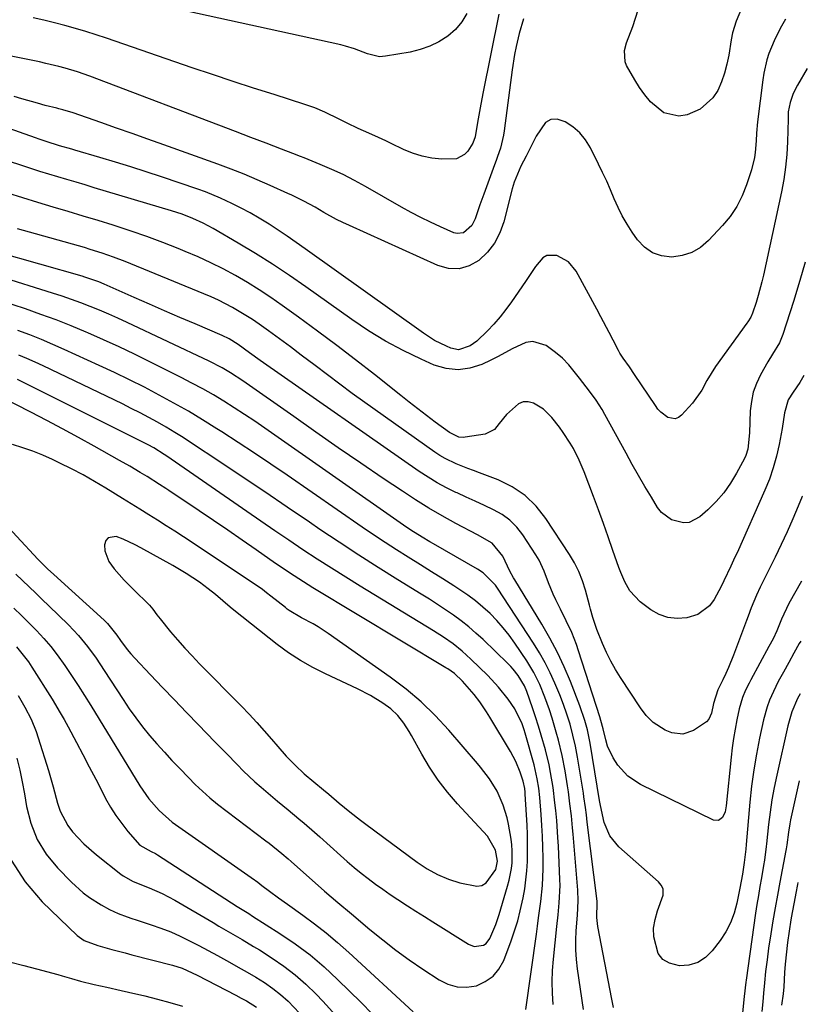
# Model space of a CAD drawing. Units: inches. Extents: x 1921077 to 1926449, y 405963 to 411338.
# Drawn here: x 1926181 to 1926403, y 407011 to 407289 of the extents above; entities that cross this region are included whole.
import ezdxf

# ---------------------------------------------------------------- set-up
doc = ezdxf.new("R2010")
doc.units = ezdxf.units.IN
doc.header["$MEASUREMENT"] = 0
for name, color, linetype in [('1', 7, 'Continuous'), ('7', 7, 'Continuous'), ('8', 7, 'Continuous')]:
    doc.layers.add(name, color=color, linetype=linetype)

msp = doc.modelspace()

# ---------------------------------------------------------------- linework, layer by layer
at = {"layer": '1', "color": 18}
for points in [[(1926276.55, 407137.46, 1684), (1926271.06, 407141.06, 1684), (1926265.61, 407144.71, 1684), (1926262.63, 407146.74, 1684), (1926256.32, 407151.01, 1684), (1926250.01, 407155.28, 1684), (1926243.69, 407159.52, 1684), (1926237.35, 407163.76, 1684), (1926229.35, 407169.1, 1684), (1926227, 407170.63, 1684), (1926224.62, 407172.12, 1684), (1926222.22, 407173.56, 1684), (1926219.79, 407174.96, 1684), (1926217.33, 407176.31, 1684), (1926214.85, 407177.63, 1684), (1926212.35, 407178.91, 1684), (1926209.83, 407180.15, 1684), (1926187.44, 407190.9, 1684), (1926185.17, 407191.95, 1684), (1926182.88, 407192.97, 1684), (1926180.57, 407193.93, 1684)], [(1926268.85, 407133.73, 1682), (1926264.82, 407136.34, 1682), (1926260.82, 407138.98, 1682), (1926256.83, 407141.65, 1682), (1926252.86, 407144.34, 1682), (1926248.9, 407147.05, 1682), (1926244.95, 407149.77, 1682), (1926222.4, 407165.41, 1682), (1926221.67, 407165.9, 1682), (1926218.67, 407167.75, 1682), (1926217.12, 407168.6, 1682), (1926216.34, 407169, 1682), (1926181.55, 407186.41, 1682), (1926180.22, 407187.05, 1682)], [(1926260.93, 407129.88, 1680), (1926256.97, 407132.45, 1680), (1926254.36, 407134.22, 1680), (1926253.07, 407135.11, 1680), (1926247.64, 407138.91, 1680), (1926243.63, 407141.7, 1680), (1926239.61, 407144.47, 1680), (1926235.57, 407147.22, 1680), (1926231.52, 407149.96, 1680), (1926222.94, 407155.72, 1680), (1926222.08, 407156.29, 1680), (1926220.34, 407157.43, 1680), (1926216.83, 407159.63, 1680), (1926214.83, 407160.83, 1680), (1926211.93, 407162.55, 1680), (1926209.01, 407164.21, 1680), (1926201.89, 407168.19, 1680), (1926197.44, 407170.65, 1680), (1926192.98, 407173.08, 1680), (1926188.49, 407175.46, 1680), (1926183.98, 407177.81, 1680), (1926175.75, 407182.06, 1680)], [(1926214.81, 407150.38, 1678), (1926212.34, 407151.91, 1678), (1926209.87, 407153.45, 1678), (1926205.19, 407156.37, 1678), (1926202, 407158.27, 1678), (1926198.78, 407160.1, 1678), (1926195.49, 407161.82, 1678), (1926192.16, 407163.46, 1678), (1926190.12, 407164.42, 1678), (1926187.35, 407165.65, 1678), (1926184.55, 407166.79, 1678), (1926181.7, 407167.79, 1678), (1926178.81, 407168.72, 1678)], [(1926173.98, 407149.09, 1678), (1926186, 407136.29, 1678), (1926187.08, 407135.17, 1678), (1926188.74, 407133.53, 1678), (1926190.45, 407131.94, 1678), (1926204.67, 407119.07, 1678), (1926205.67, 407118.1, 1678), (1926208.27, 407114.81, 1678), (1926209.3, 407113.33, 1678), (1926211.22, 407110.77, 1678), (1926212.25, 407109.55, 1678), (1926213.32, 407108.36, 1678), (1926217.81, 407103.59, 1678), (1926221.16, 407100.04, 1678), (1926224.53, 407096.51, 1678), (1926227.91, 407093, 1678), (1926231.31, 407089.49, 1678), (1926235.95, 407084.73, 1678), (1926237.54, 407083.09, 1678), (1926239.14, 407081.45, 1678), (1926242.32, 407078.15, 1678), (1926243.93, 407076.52, 1678), (1926247.26, 407073.39, 1678), (1926248.99, 407071.88, 1678), (1926253.65, 407067.95, 1678), (1926255.14, 407066.7, 1678), (1926256.64, 407065.45, 1678), (1926259.65, 407062.96, 1678), (1926261.15, 407061.71, 1678), (1926264.1, 407059.16, 1678), (1926265.55, 407057.86, 1678), (1926271.43, 407052.53, 1678), (1926273.33, 407050.85, 1678), (1926275.27, 407049.2, 1678), (1926277.24, 407047.6, 1678), (1926279.24, 407046.03, 1678), (1926281.28, 407044.51, 1678), (1926283.34, 407043.02, 1678), (1926285.43, 407041.58, 1678), (1926287.55, 407040.16, 1678), (1926290.35, 407038.34, 1678), (1926292.71, 407036.81, 1678), (1926295.08, 407035.31, 1678), (1926297.46, 407033.81, 1678), (1926307.51, 407027.51, 1678), (1926309.17, 407026.88, 1678), (1926311.78, 407027.27, 1678), (1926312.51, 407027.72, 1678), (1926313.57, 407029.1, 1678), (1926315.24, 407033.03, 1678), (1926315.75, 407034.48, 1678), (1926316.22, 407035.94, 1678), (1926318.6, 407043.94, 1678), (1926319.03, 407045.57, 1678), (1926319.65, 407048.86, 1678), (1926319.84, 407050.53, 1678), (1926319.91, 407053.88, 1678), (1926319.78, 407055.55, 1678), (1926319.57, 407057.22, 1678), (1926318.87, 407061.41, 1678), (1926318.49, 407063.25, 1678), (1926317.37, 407066.82, 1678), (1926315.6, 407070.71, 1678), (1926313.47, 407074.24, 1678), (1926310.98, 407077.55, 1678), (1926310.09, 407078.61, 1678), (1926302, 407087.99, 1678), (1926298.18, 407092.09, 1678), (1926294.18, 407095.99, 1678), (1926289.91, 407099.59, 1678), (1926285.45, 407102.98, 1678), (1926267.91, 407115.33, 1678), (1926265.11, 407117.17, 1678), (1926263.67, 407118.02, 1678), (1926260.43, 407119.75, 1678), (1926256.93, 407121.8, 1678), (1926256.38, 407122.19, 1678), (1926255.84, 407122.6, 1678), (1926251.71, 407125.88, 1678), (1926250.56, 407126.79, 1678), (1926249.38, 407127.69, 1678), (1926248.98, 407127.98, 1678), (1926248.58, 407128.25, 1678), (1926229.52, 407141, 1678), (1926227.1, 407142.61, 1678), (1926224.66, 407144.2, 1678), (1926222.21, 407145.76, 1678), (1926219.75, 407147.31, 1678), (1926217.28, 407148.84, 1678), (1926214.81, 407150.38, 1678)], [(1926205.81, 407142.36, 1676), (1926205.16, 407141.53, 1676), (1926204.75, 407140.35, 1676), (1926204.92, 407138.67, 1676), (1926206.03, 407135.6, 1676), (1926207.5, 407133.59, 1676), (1926210.36, 407130.39, 1676), (1926213.37, 407127.32, 1676), (1926217.04, 407123.76, 1676), (1926217.51, 407123.27, 1676), (1926218.4, 407122.21, 1676), (1926219.61, 407120.53, 1676), (1926220.46, 407119.45, 1676), (1926223.46, 407115.81, 1676), (1926225.43, 407113.48, 1676), (1926227.45, 407111.19, 1676), (1926229.52, 407108.96, 1676), (1926231.63, 407106.76, 1676), (1926243.45, 407094.77, 1676), (1926245.64, 407092.5, 1676), (1926247.79, 407090.19, 1676), (1926249.88, 407087.83, 1676), (1926251.94, 407085.44, 1676), (1926253.71, 407083.34, 1676), (1926256.08, 407080.67, 1676), (1926258.57, 407078.12, 1676), (1926261.17, 407075.69, 1676), (1926263.88, 407073.36, 1676), (1926266.64, 407071.08, 1676), (1926268.12, 407069.86, 1676), (1926271.08, 407067.4, 1676), (1926274.03, 407064.94, 1676), (1926277.04, 407062.56, 1676), (1926278.57, 407061.4, 1676), (1926293.06, 407050.66, 1676), (1926295.87, 407048.81, 1676), (1926298.8, 407047.19, 1676), (1926301.89, 407045.92, 1676), (1926305.08, 407044.87, 1676), (1926309.93, 407043.88, 1676), (1926311.29, 407044.1, 1676), (1926312.49, 407044.81, 1676), (1926315.29, 407048.62, 1676), (1926315.69, 407050.97, 1676), (1926315.17, 407054.04, 1676), (1926312.92, 407058.02, 1676), (1926304.45, 407067.19, 1676), (1926301.62, 407070.48, 1676), (1926298.96, 407073.9, 1676), (1926296.57, 407077.5, 1676), (1926294.34, 407081.23, 1676), (1926291.48, 407086.44, 1676), (1926290.79, 407087.64, 1676), (1926289.29, 407089.96, 1676), (1926287.61, 407092.13, 1676), (1926285.62, 407094, 1676), (1926283.39, 407095.57, 1676), (1926279.88, 407097.73, 1676), (1926276.23, 407099.62, 1676), (1926267.15, 407103.91, 1676), (1926263.59, 407105.7, 1676), (1926260.12, 407107.65, 1676), (1926256.77, 407109.8, 1676), (1926253.57, 407112.16, 1676), (1926241.26, 407121.93, 1676), (1926240.22, 407122.78, 1676), (1926238.18, 407124.51, 1676), (1926236.17, 407126.28, 1676), (1926234.08, 407127.96, 1676), (1926231.57, 407129.77, 1676), (1926227.89, 407132.24, 1676), (1926224.08, 407134.5, 1676), (1926215.05, 407139.52, 1676), (1926213.4, 407140.38, 1676), (1926210.02, 407141.91, 1676), (1926208.07, 407142.66, 1676), (1926205.81, 407142.36, 1676)], [(1926331.44, 407010.46, 1684), (1926331.24, 407013.66, 1684), (1926331.17, 407016.87, 1684), (1926331.29, 407020.07, 1684), (1926331.53, 407023.27, 1684), (1926332.5, 407032.51, 1684), (1926332.85, 407035.83, 1684), (1926333.18, 407039.15, 1684), (1926333.39, 407044.14, 1684), (1926333.35, 407045.81, 1684), (1926332.91, 407055.25, 1684), (1926332.78, 407057.65, 1684), (1926332.44, 407062.43, 1684), (1926332.18, 407065.24, 1684), (1926331.96, 407067.41, 1684), (1926331.41, 407071.74, 1684), (1926330.72, 407076.04, 1684), (1926330.29, 407078.18, 1684), (1926329.25, 407082.41, 1684), (1926328.08, 407086.53, 1684), (1926327.29, 407089.14, 1684), (1926326.46, 407091.73, 1684), (1926325.59, 407094.32, 1684), (1926323.99, 407098.91, 1684), (1926323.32, 407100.55, 1684), (1926321.56, 407103.44, 1684), (1926320.2, 407105.19, 1684), (1926319.46, 407106.01, 1684), (1926318.68, 407106.81, 1684), (1926311.66, 407113.57, 1684), (1926309.66, 407115.41, 1684), (1926307.6, 407117.18, 1684), (1926305.47, 407118.85, 1684), (1926303.28, 407120.45, 1684), (1926301.03, 407121.99, 1684), (1926298.77, 407123.5, 1684), (1926296.49, 407124.97, 1684), (1926294.18, 407126.42, 1684), (1926287.64, 407130.45, 1684), (1926282.08, 407133.93, 1684), (1926276.55, 407137.46, 1684)], [(1926323.7, 407009.02, 1682), (1926326.7, 407030.34, 1682), (1926327.02, 407032.64, 1682), (1926327.34, 407034.94, 1682), (1926327.98, 407039.53, 1682), (1926328.45, 407044.13, 1682), (1926328.59, 407048.76, 1682), (1926328.58, 407051.87, 1682), (1926328.53, 407054.94, 1682), (1926328.44, 407058.01, 1682), (1926328.28, 407061.08, 1682), (1926328.07, 407064.15, 1682), (1926327.68, 407068.94, 1682), (1926327.37, 407071.61, 1682), (1926326.96, 407074.27, 1682), (1926326.05, 407078.19, 1682), (1926323.56, 407087.16, 1682), (1926323.3, 407088.04, 1682), (1926322.69, 407089.77, 1682), (1926320.59, 407094.04, 1682), (1926318.71, 407096.71, 1682), (1926315.98, 407100.17, 1682), (1926312.98, 407103.39, 1682), (1926308.25, 407108.08, 1682), (1926305.8, 407110.32, 1682), (1926303.19, 407112.36, 1682), (1926300.46, 407114.25, 1682), (1926297.66, 407116.04, 1682), (1926276.99, 407128.65, 1682), (1926272.91, 407131.17, 1682), (1926268.85, 407133.73, 1682)], [(1926179.74, 407132.03, 1680), (1926181.61, 407130.26, 1680), (1926183.49, 407128.48, 1680), (1926185.36, 407126.7, 1680), (1926187.22, 407124.91, 1680), (1926189.08, 407123.12, 1680), (1926194.62, 407117.73, 1680), (1926197.44, 407114.77, 1680), (1926200.01, 407111.6, 1680), (1926202.4, 407108.28, 1680), (1926204.68, 407104.88, 1680), (1926210.02, 407096.61, 1680), (1926211.78, 407093.99, 1680), (1926213.61, 407091.42, 1680), (1926215.53, 407088.93, 1680), (1926217.52, 407086.48, 1680), (1926219.6, 407084.08, 1680), (1926221.69, 407081.73, 1680), (1926223.83, 407079.42, 1680), (1926226.01, 407077.14, 1680), (1926228.46, 407074.63, 1680), (1926230.43, 407072.65, 1680), (1926232.44, 407070.71, 1680), (1926234.51, 407068.85, 1680), (1926236.69, 407067.1, 1680), (1926250.32, 407056.73, 1680), (1926251.25, 407056.03, 1680), (1926254.87, 407053.12, 1680), (1926256.64, 407051.62, 1680), (1926257.52, 407050.85, 1680), (1926266.94, 407042.5, 1680), (1926270.69, 407039.25, 1680), (1926274.49, 407036.05, 1680), (1926279.72, 407031.65, 1680), (1926283.33, 407028.71, 1680), (1926287.01, 407025.85, 1680), (1926290.78, 407023.13, 1680), (1926294.61, 407020.48, 1680), (1926299.23, 407017.41, 1680), (1926301.74, 407016.19, 1680), (1926304.32, 407015.44, 1680), (1926307.01, 407015.38, 1680), (1926309.77, 407015.78, 1680), (1926312.29, 407016.93, 1680), (1926314.47, 407018.43, 1680), (1926316.15, 407020.49, 1680), (1926317.49, 407022.91, 1680), (1926319.57, 407028.44, 1680), (1926320.54, 407031.25, 1680), (1926321.43, 407034.08, 1680), (1926322.17, 407036.95, 1680), (1926322.97, 407040.64, 1680), (1926323.41, 407043.17, 1680), (1926323.77, 407045.71, 1680), (1926324.01, 407048.27, 1680), (1926324.17, 407050.83, 1680), (1926324.23, 407053.4, 1680), (1926324.24, 407055.97, 1680), (1926324.18, 407058.54, 1680), (1926324.07, 407061.11, 1680), (1926323.56, 407069.92, 1680), (1926323.52, 407070.44, 1680), (1926323.42, 407071.48, 1680), (1926323.01, 407073.53, 1680), (1926322.12, 407076.1, 1680), (1926320.9, 407079.1, 1680), (1926319.38, 407081.95, 1680), (1926313.55, 407091.68, 1680), (1926312.64, 407093.14, 1680), (1926310.71, 407095.98, 1680), (1926309.1, 407098.1, 1680), (1926305.82, 407101.86, 1680), (1926303.59, 407103.96, 1680), (1926301.67, 407105.3, 1680), (1926301.18, 407105.61, 1680), (1926263.61, 407128.23, 1680), (1926260.93, 407129.88, 1680)], [(1926179.19, 407122.44, 1682), (1926181.38, 407120.37, 1682), (1926183.51, 407118.26, 1682), (1926185.62, 407116.11, 1682), (1926187.65, 407113.9, 1682), (1926189.6, 407111.62, 1682), (1926191.44, 407109.26, 1682), (1926193.62, 407106.23, 1682), (1926195.51, 407103.44, 1682), (1926197.37, 407100.63, 1682), (1926199.18, 407097.78, 1682), (1926200.96, 407094.92, 1682), (1926214.77, 407072.3, 1682), (1926217.33, 407068.61, 1682), (1926220.2, 407065.32, 1682), (1926223.87, 407062.01, 1682), (1926247.13, 407045.71, 1682), (1926247.43, 407045.49, 1682), (1926248.03, 407045.04, 1682), (1926249.22, 407044.11, 1682), (1926251.41, 407042.47, 1682), (1926253.92, 407040.62, 1682), (1926256.45, 407038.8, 1682), (1926260.75, 407035.75, 1682), (1926264.11, 407033.26, 1682), (1926267.41, 407030.68, 1682), (1926270.61, 407027.98, 1682), (1926273.75, 407025.2, 1682), (1926291.94, 407008.41, 1682)], [(1926179.94, 407111.49, 1684), (1926182.24, 407108.72, 1684), (1926183.29, 407107.26, 1684), (1926184.29, 407105.76, 1684), (1926189.97, 407096.78, 1684), (1926192.31, 407092.92, 1684), (1926193.42, 407090.95, 1684), (1926194.51, 407088.97, 1684), (1926196.85, 407084.54, 1684), (1926198.68, 407081.07, 1684), (1926200.5, 407077.6, 1684), (1926202.31, 407074.12, 1684), (1926204.12, 407070.64, 1684), (1926205.11, 407068.71, 1684), (1926206.5, 407066.25, 1684), (1926207.99, 407063.85, 1684), (1926209.64, 407061.57, 1684), (1926211.41, 407059.36, 1684), (1926214.75, 407055.45, 1684), (1926217.94, 407053.73, 1684), (1926219.14, 407053.09, 1684), (1926219.73, 407052.73, 1684), (1926242.2, 407038.18, 1684), (1926242.74, 407037.84, 1684), (1926245.51, 407036.15, 1684), (1926246.6, 407035.47, 1684), (1926254.33, 407030.53, 1684), (1926258.63, 407027.58, 1684), (1926262.81, 407024.47, 1684), (1926266.78, 407021.1, 1684), (1926270.61, 407017.57, 1684), (1926277.27, 407011.03, 1684), (1926280.38, 407007.84, 1684)]]:
    msp.add_polyline3d(points, dxfattribs=at)
at = {"layer": '7', "color": 18}
for points in [[(1926388.54, 407301.36, 1704), (1926383.08, 407288.3, 1704), (1926382.07, 407285.03, 1704), (1926381.69, 407283, 1704), (1926381.02, 407278.71, 1704), (1926380.5, 407276.14, 1704), (1926379.83, 407273.61, 1704), (1926378.95, 407271.16, 1704), (1926377.91, 407268.74, 1704), (1926376.55, 407266.62, 1704), (1926372.91, 407263.4, 1704), (1926369.24, 407261.83, 1704), (1926366.92, 407261.47, 1704), (1926362.65, 407262.41, 1704), (1926358.94, 407265.55, 1704), (1926357.31, 407267.48, 1704), (1926355.84, 407269.54, 1704), (1926354.5, 407271.7, 1704), (1926352.17, 407275.82, 1704), (1926351.74, 407276.82, 1704), (1926351.55, 407279.99, 1704), (1926352.13, 407282.16, 1704), (1926353.98, 407286.78, 1704), (1926355.46, 407291.47, 1704)], [(1926307.12, 407290.5, 1708), (1926305.7, 407288.07, 1708), (1926303.84, 407285.95, 1708), (1926301.69, 407284.05, 1708), (1926299.21, 407282.51, 1708), (1926296.63, 407281.21, 1708), (1926293.9, 407280.28, 1708), (1926291.06, 407279.58, 1708), (1926284.16, 407278.38, 1708), (1926282.43, 407278.27, 1708), (1926279.03, 407279.05, 1708), (1926275.33, 407280.48, 1708), (1926272.82, 407281.27, 1708), (1926271.53, 407281.58, 1708), (1926222.81, 407292.24, 1708)], [(1926323.08, 407288.92, 1704), (1926321.89, 407284.83, 1704), (1926320.99, 407281.11, 1704), (1926320.54, 407278.93, 1704), (1926319.85, 407274.54, 1704), (1926317.66, 407257.29, 1704), (1926317.46, 407256.06, 1704), (1926316.56, 407252.45, 1704), (1926315.75, 407250.09, 1704), (1926315.33, 407248.91, 1704), (1926314.91, 407247.74, 1704), (1926311.84, 407239.41, 1704), (1926310.76, 407236.41, 1704), (1926309.43, 407232.45, 1704), (1926308.49, 407230.56, 1704), (1926306.17, 407228.54, 1704), (1926304.33, 407228.3, 1704), (1926303.36, 407228.54, 1704), (1926299.67, 407230.17, 1704), (1926296.85, 407231.47, 1704), (1926294.07, 407232.82, 1704), (1926291.32, 407234.27, 1704), (1926288.61, 407235.77, 1704), (1926278.51, 407241.59, 1704), (1926275.37, 407243.31, 1704), (1926272.19, 407244.94, 1704), (1926268.95, 407246.44, 1704), (1926265.67, 407247.85, 1704), (1926261.16, 407249.69, 1704), (1926260.1, 407250.11, 1704), (1926257.96, 407250.94, 1704), (1926254.73, 407252.13, 1704), (1926252.59, 407252.95, 1704), (1926250.42, 407253.79, 1704), (1926246.11, 407255.45, 1704), (1926241.8, 407257.09, 1704), (1926200.63, 407272.77, 1704), (1926197.16, 407274, 1704), (1926193.64, 407275.06, 1704), (1926191.86, 407275.53, 1704), (1926188.27, 407276.39, 1704), (1926186.47, 407276.77, 1704), (1926169.76, 407280.13, 1704)], [(1926397.05, 407288.83, 1702), (1926395.55, 407286.21, 1702), (1926393.79, 407282.77, 1702), (1926392.36, 407279.19, 1702), (1926391.79, 407277.34, 1702), (1926390.92, 407273.59, 1702), (1926390.62, 407271.69, 1702), (1926389.17, 407259.9, 1702), (1926388.87, 407256.64, 1702), (1926388.74, 407254.46, 1702), (1926388.47, 407251.2, 1702), (1926388.28, 407249.78, 1702), (1926387.43, 407246.28, 1702), (1926386.04, 407242.06, 1702), (1926384.78, 407238.91, 1702), (1926383.26, 407235.92, 1702), (1926381.37, 407233.15, 1702), (1926379.23, 407230.53, 1702), (1926375.28, 407226.3, 1702), (1926373.02, 407224.4, 1702), (1926370.57, 407222.92, 1702), (1926367.84, 407222.07, 1702), (1926364.92, 407221.63, 1702), (1926362.07, 407222, 1702), (1926359.46, 407222.86, 1702), (1926357.24, 407224.45, 1702), (1926355.26, 407226.54, 1702), (1926353.75, 407228.72, 1702), (1926352.3, 407230.98, 1702), (1926350.96, 407233.29, 1702), (1926349.76, 407235.69, 1702), (1926348.67, 407238.14, 1702), (1926347.63, 407240.62, 1702), (1926346.55, 407243.09, 1702), (1926345.41, 407245.52, 1702), (1926344.24, 407247.94, 1702), (1926341.95, 407252.52, 1702), (1926340.57, 407254.74, 1702), (1926338.97, 407256.74, 1702), (1926337.04, 407258.43, 1702), (1926334.88, 407259.9, 1702), (1926332.53, 407260.62, 1702), (1926330.79, 407260.55, 1702), (1926329.29, 407259.66, 1702), (1926326.68, 407255.81, 1702), (1926324.74, 407252.06, 1702), (1926323.78, 407250.19, 1702), (1926322.32, 407247.29, 1702), (1926320.46, 407242.83, 1702), (1926320.17, 407241.9, 1702), (1926319.91, 407240.97, 1702), (1926317.52, 407231.6, 1702), (1926316.39, 407228.47, 1702), (1926314.9, 407225.58, 1702), (1926312.87, 407223.02, 1702), (1926310.49, 407220.7, 1702), (1926307.74, 407219.19, 1702), (1926304.9, 407218.34, 1702), (1926301.94, 407218.46, 1702), (1926298.9, 407219.24, 1702), (1926273.95, 407230.53, 1702), (1926272.11, 407231.4, 1702), (1926270.29, 407232.3, 1702), (1926266.73, 407234.28, 1702), (1926264.28, 407235.71, 1702), (1926261.03, 407237.47, 1702), (1926258.83, 407238.57, 1702), (1926257.71, 407239.1, 1702), (1926256.59, 407239.62, 1702), (1926251.57, 407241.91, 1702), (1926247.91, 407243.52, 1702), (1926244.23, 407245.06, 1702), (1926240.51, 407246.52, 1702), (1926236.77, 407247.91, 1702), (1926221.5, 407253.38, 1702), (1926217.06, 407254.97, 1702), (1926212.62, 407256.54, 1702), (1926208.18, 407258.11, 1702), (1926203.73, 407259.67, 1702), (1926195.98, 407262.38, 1702), (1926193.06, 407263.27, 1702), (1926191.88, 407263.58, 1702), (1926191.29, 407263.72, 1702), (1926188.06, 407264.52, 1702), (1926185.86, 407265.09, 1702), (1926181.49, 407266.35, 1702), (1926179.32, 407267.04, 1702)], [(1926316.08, 407290.33, 1706), (1926311.6, 407267.84, 1706), (1926310.83, 407263.78, 1706), (1926310.13, 407259.72, 1706), (1926309.45, 407255.65, 1706), (1926308.78, 407253.81, 1706), (1926307.38, 407251.62, 1706), (1926306.44, 407250.6, 1706), (1926304.12, 407249.41, 1706), (1926300.02, 407249.35, 1706), (1926297.21, 407249.64, 1706), (1926294.45, 407250.16, 1706), (1926291.77, 407251.01, 1706), (1926289.16, 407252.08, 1706), (1926285.76, 407253.73, 1706), (1926284.21, 407254.47, 1706), (1926281.09, 407255.9, 1706), (1926277.95, 407257.29, 1706), (1926276.38, 407258.01, 1706), (1926273.29, 407259.5, 1706), (1926271.02, 407260.62, 1706), (1926266.95, 407262.59, 1706), (1926264.19, 407263.79, 1706), (1926262.78, 407264.31, 1706), (1926261.35, 407264.79, 1706), (1926252.64, 407267.54, 1706), (1926246.85, 407269.39, 1706), (1926241.07, 407271.27, 1706), (1926235.31, 407273.2, 1706), (1926229.55, 407275.16, 1706), (1926205.38, 407283.49, 1706), (1926202.47, 407284.46, 1706), (1926199.54, 407285.38, 1706), (1926196.59, 407286.25, 1706), (1926193.63, 407287.07, 1706), (1926190.65, 407287.84, 1706), (1926187.67, 407288.57, 1706), (1926184.68, 407289.26, 1706)], [(1926402.55, 407220.17, 1698), (1926401.1, 407214.99, 1698), (1926399.29, 407209.1, 1698), (1926396.24, 407199.79, 1698), (1926395.3, 407197.45, 1698), (1926393.39, 407194.19, 1698), (1926392.08, 407192.02, 1698), (1926389.99, 407188.39, 1698), (1926388.83, 407185.96, 1698), (1926387.92, 407183.46, 1698), (1926387.39, 407180.86, 1698), (1926387.1, 407178.18, 1698), (1926386.91, 407172.01, 1698), (1926386.41, 407167.35, 1698), (1926385.83, 407165.59, 1698), (1926385.44, 407164.75, 1698), (1926383.19, 407160.55, 1698), (1926381.48, 407157.73, 1698), (1926379.6, 407155.05, 1698), (1926377.44, 407152.58, 1698), (1926375.11, 407150.25, 1698), (1926372.88, 407148.25, 1698), (1926369.88, 407146.68, 1698), (1926368.22, 407146.53, 1698), (1926364.82, 407147.37, 1698), (1926362.05, 407149.45, 1698), (1926360.94, 407150.86, 1698), (1926359.17, 407153.8, 1698), (1926357.34, 407156.87, 1698), (1926355.54, 407159.97, 1698), (1926353.78, 407163.09, 1698), (1926352.04, 407166.22, 1698), (1926346.06, 407177.18, 1698), (1926345.28, 407178.54, 1698), (1926343.59, 407181.19, 1698), (1926341.74, 407183.73, 1698), (1926339.84, 407186.23, 1698), (1926338.88, 407187.48, 1698), (1926335.83, 407191.22, 1698), (1926334.04, 407193.06, 1698), (1926332.09, 407194.72, 1698), (1926329.47, 407196.63, 1698), (1926325.69, 407197.84, 1698), (1926323.77, 407197.56, 1698), (1926319.88, 407195.71, 1698), (1926315.9, 407193.57, 1698), (1926313.88, 407192.57, 1698), (1926311.29, 407191.33, 1698), (1926307.95, 407190.25, 1698), (1926304.59, 407189.77, 1698), (1926301.23, 407190.16, 1698), (1926297.86, 407191.15, 1698), (1926294.23, 407192.77, 1698), (1926289.12, 407195.23, 1698), (1926284.12, 407197.88, 1698), (1926279.29, 407200.84, 1698), (1926274.58, 407203.99, 1698), (1926261.67, 407213.21, 1698), (1926256.99, 407216.46, 1698), (1926252.25, 407219.62, 1698), (1926247.43, 407222.65, 1698), (1926242.55, 407225.6, 1698), (1926235.48, 407229.73, 1698), (1926232.66, 407231.26, 1698), (1926229.73, 407232.58, 1698), (1926226.73, 407233.73, 1698), (1926225.21, 407234.24, 1698), (1926223.67, 407234.72, 1698), (1926201.87, 407241.25, 1698), (1926199.31, 407242.02, 1698), (1926196.75, 407242.78, 1698), (1926194.19, 407243.54, 1698), (1926191.63, 407244.31, 1698), (1926189.07, 407245.08, 1698), (1926186.51, 407245.86, 1698), (1926183.97, 407246.67, 1698), (1926181.42, 407247.49, 1698), (1926177.7, 407248.72, 1698)], [(1926402.19, 407188.19, 1696), (1926401.06, 407186.24, 1696), (1926399.18, 407183.45, 1696), (1926397.83, 407181.31, 1696), (1926396.71, 407177.65, 1696), (1926396.06, 407173.25, 1696), (1926395.22, 407168.72, 1696), (1926394.48, 407165.4, 1696), (1926393.59, 407162.12, 1696), (1926392.47, 407158.92, 1696), (1926391.2, 407155.76, 1696), (1926383.35, 407138.12, 1696), (1926382.77, 407136.85, 1696), (1926381.59, 407134.34, 1696), (1926379.6, 407130.17, 1696), (1926378.87, 407128.55, 1696), (1926376.9, 407124.88, 1696), (1926375.6, 407123.12, 1696), (1926372.24, 407120.64, 1696), (1926369.14, 407119.73, 1696), (1926366.44, 407119.56, 1696), (1926363.84, 407119.81, 1696), (1926361.38, 407120.7, 1696), (1926359.02, 407122.01, 1696), (1926355.96, 407124.28, 1696), (1926353.05, 407127.36, 1696), (1926351.67, 407129.89, 1696), (1926350.54, 407132.55, 1696), (1926350.03, 407133.91, 1696), (1926348.33, 407138.79, 1696), (1926346.99, 407142.6, 1696), (1926345.62, 407146.4, 1696), (1926344.23, 407150.19, 1696), (1926342.82, 407153.98, 1696), (1926340.18, 407160.97, 1696), (1926338.79, 407164.3, 1696), (1926337.17, 407167.53, 1696), (1926336.27, 407169.1, 1696), (1926334.3, 407172.11, 1696), (1926333.22, 407173.57, 1696), (1926331.1, 407176.3, 1696), (1926328.75, 407178.66, 1696), (1926325.9, 407180.38, 1696), (1926324.41, 407180.72, 1696), (1926322.98, 407180.72, 1696), (1926321.66, 407180.2, 1696), (1926318.24, 407177.13, 1696), (1926316.16, 407174.63, 1696), (1926314.89, 407172.93, 1696), (1926312.23, 407171.57, 1696), (1926306.62, 407170.73, 1696), (1926306.02, 407170.69, 1696), (1926304.85, 407170.81, 1696), (1926302.15, 407172.13, 1696), (1926298.18, 407175.04, 1696), (1926295.71, 407176.88, 1696), (1926293.26, 407178.73, 1696), (1926290.83, 407180.61, 1696), (1926288.42, 407182.51, 1696), (1926280.97, 407188.45, 1696), (1926275.68, 407192.61, 1696), (1926270.35, 407196.71, 1696), (1926264.95, 407200.74, 1696), (1926259.52, 407204.71, 1696), (1926254.97, 407207.98, 1696), (1926251.75, 407210.22, 1696), (1926248.47, 407212.39, 1696), (1926245.13, 407214.45, 1696), (1926241.74, 407216.43, 1696), (1926238.28, 407218.29, 1696), (1926234.78, 407220.06, 1696), (1926231.21, 407221.69, 1696), (1926227.6, 407223.24, 1696), (1926225.61, 407224.06, 1696), (1926221.21, 407225.79, 1696), (1926216.78, 407227.44, 1696), (1926212.31, 407228.98, 1696), (1926207.82, 407230.45, 1696), (1926207.26, 407230.63, 1696), (1926203.02, 407231.94, 1696), (1926198.77, 407233.24, 1696), (1926194.52, 407234.52, 1696), (1926190.27, 407235.78, 1696), (1926186.01, 407237.05, 1696), (1926181.77, 407238.35, 1696), (1926177.54, 407239.69, 1696)], [(1926401.79, 407154.12, 1694), (1926401.76, 407154.04, 1694), (1926400.6, 407151.25, 1694), (1926399.07, 407147.69, 1694), (1926397.46, 407144.04, 1694), (1926395.81, 407140.42, 1694), (1926394.09, 407136.83, 1694), (1926392.33, 407133.26, 1694), (1926389.89, 407128.42, 1694), (1926388.8, 407126.12, 1694), (1926387.38, 407122.58, 1694), (1926386.48, 407120.2, 1694), (1926386.04, 407119.01, 1694), (1926382.37, 407109.19, 1694), (1926380.95, 407105.68, 1694), (1926380.17, 407103.95, 1694), (1926379.35, 407102.25, 1694), (1926377.93, 407099.4, 1694), (1926376.72, 407095.56, 1694), (1926376.13, 407092.82, 1694), (1926375.36, 407091.05, 1694), (1926374.72, 407090.34, 1694), (1926371.08, 407087.91, 1694), (1926368.09, 407086.86, 1694), (1926364.94, 407087.21, 1694), (1926363.06, 407087.96, 1694), (1926359.65, 407090.18, 1694), (1926357.72, 407092.14, 1694), (1926356.06, 407094.33, 1694), (1926350.46, 407102.83, 1694), (1926349.03, 407105.15, 1694), (1926347.69, 407107.51, 1694), (1926346.5, 407109.95, 1694), (1926345.4, 407112.44, 1694), (1926343.82, 407116.38, 1694), (1926342.68, 407119.83, 1694), (1926342.03, 407122.17, 1694), (1926341.71, 407123.34, 1694), (1926340.57, 407127.57, 1694), (1926339.72, 407130.22, 1694), (1926338.71, 407132.79, 1694), (1926337.46, 407135.26, 1694), (1926336.04, 407137.66, 1694), (1926329.41, 407147.78, 1694), (1926326.62, 407151.25, 1694), (1926323.5, 407154.29, 1694), (1926319.86, 407156.7, 1694), (1926315.88, 407158.67, 1694), (1926310.63, 407160.68, 1694), (1926308.99, 407161.31, 1694), (1926307.36, 407161.95, 1694), (1926304.1, 407163.24, 1694), (1926300.95, 407164.72, 1694), (1926299.45, 407165.6, 1694), (1926298, 407166.56, 1694), (1926278.28, 407180.6, 1694), (1926274.73, 407183.15, 1694), (1926271.2, 407185.73, 1694), (1926267.7, 407188.35, 1694), (1926264.22, 407190.99, 1694), (1926260.33, 407193.96, 1694), (1926257.26, 407196.27, 1694), (1926254.16, 407198.55, 1694), (1926251.04, 407200.81, 1694), (1926248.41, 407202.71, 1694), (1926246.58, 407203.98, 1694), (1926244.72, 407205.19, 1694), (1926240.89, 407207.44, 1694), (1926236.93, 407209.46, 1694), (1926234.91, 407210.38, 1694), (1926232.87, 407211.26, 1694), (1926210.58, 407220.41, 1694), (1926207.36, 407221.66, 1694), (1926204.09, 407222.79, 1694), (1926200.79, 407223.83, 1694), (1926199.13, 407224.32, 1694), (1926197.47, 407224.79, 1694), (1926183.59, 407228.68, 1694), (1926180.25, 407229.66, 1694)], [(1926401.52, 407130.12, 1692), (1926398, 407123.77, 1692), (1926395.92, 407119.31, 1692), (1926394.55, 407116.09, 1692), (1926393.51, 407113.81, 1692), (1926392.37, 407111.59, 1692), (1926387.28, 407102.23, 1692), (1926386.76, 407101.24, 1692), (1926385.78, 407099.25, 1692), (1926384.9, 407097.21, 1692), (1926383.96, 407094.03, 1692), (1926383.33, 407090.94, 1692), (1926382.83, 407088.3, 1692), (1926382.39, 407085.65, 1692), (1926382.02, 407082.99, 1692), (1926381.71, 407080.32, 1692), (1926380.32, 407066.6, 1692), (1926379.96, 407064.91, 1692), (1926379.24, 407063.34, 1692), (1926378.13, 407062.49, 1692), (1926376.74, 407062.6, 1692), (1926356.07, 407072.66, 1692), (1926352.52, 407074.96, 1692), (1926349.66, 407078.08, 1692), (1926348.35, 407080.12, 1692), (1926346.82, 407083.48, 1692), (1926346.28, 407085.27, 1692), (1926345.55, 407088.32, 1692), (1926344.94, 407090.68, 1692), (1926344.6, 407091.77, 1692), (1926338.63, 407110.41, 1692), (1926338.04, 407112.15, 1692), (1926336.68, 407115.56, 1692), (1926335.13, 407118.9, 1692), (1926333.51, 407122.2, 1692), (1926332.21, 407124.83, 1692), (1926331.46, 407126.41, 1692), (1926330.14, 407129.63, 1692), (1926328.95, 407132.9, 1692), (1926327.45, 407136.02, 1692), (1926326.56, 407137.52, 1692), (1926322.86, 407143.15, 1692), (1926321.15, 407145.33, 1692), (1926319.23, 407147.29, 1692), (1926317.02, 407148.9, 1692), (1926314.6, 407150.27, 1692), (1926312.03, 407151.46, 1692), (1926309.45, 407152.65, 1692), (1926306.87, 407153.83, 1692), (1926304.3, 407155.02, 1692), (1926304.01, 407155.15, 1692), (1926301.33, 407156.48, 1692), (1926298.7, 407157.89, 1692), (1926296.15, 407159.44, 1692), (1926293.65, 407161.08, 1692), (1926249.63, 407191.77, 1692), (1926248.7, 407192.42, 1692), (1926245.68, 407194.63, 1692), (1926242.57, 407196.92, 1692), (1926240.02, 407198.57, 1692), (1926238.02, 407199.53, 1692), (1926230.4, 407202.77, 1692), (1926226.08, 407204.62, 1692), (1926221.77, 407206.47, 1692), (1926217.47, 407208.35, 1692), (1926213.17, 407210.24, 1692), (1926204.67, 407213.99, 1692), (1926203.15, 407214.64, 1692), (1926199.25, 407216.02, 1692), (1926198.46, 407216.25, 1692), (1926174.47, 407223.01, 1692)], [(1926348.49, 407009.62, 1688), (1926348.05, 407012.02, 1688), (1926344.06, 407032.5, 1688), (1926343.8, 407035.05, 1688), (1926343.86, 407039.3, 1688), (1926343.83, 407039.64, 1688), (1926341.09, 407061.97, 1688), (1926340.84, 407064.03, 1688), (1926340.58, 407066.09, 1688), (1926340.14, 407069.18, 1688), (1926339.98, 407070.21, 1688), (1926338.34, 407080.38, 1688), (1926337.76, 407083.49, 1688), (1926337.04, 407086.58, 1688), (1926336.2, 407089.64, 1688), (1926335.34, 407092.47, 1688), (1926334.39, 407095.26, 1688), (1926333.3, 407098.01, 1688), (1926331.95, 407101.23, 1688), (1926330.62, 407104.15, 1688), (1926329.19, 407107.03, 1688), (1926327.61, 407109.82, 1688), (1926325.92, 407112.55, 1688), (1926315.72, 407128.12, 1688), (1926315.16, 407128.92, 1688), (1926311.72, 407132.4, 1688), (1926310.09, 407133.47, 1688), (1926297.67, 407140.6, 1688), (1926296.59, 407141.22, 1688), (1926294.45, 407142.5, 1688), (1926291.29, 407144.49, 1688), (1926289.23, 407145.89, 1688), (1926250.08, 407173.32, 1688), (1926247.23, 407175.28, 1688), (1926244.35, 407177.21, 1688), (1926241.44, 407179.08, 1688), (1926238.51, 407180.92, 1688), (1926235.54, 407182.69, 1688), (1926232.54, 407184.41, 1688), (1926229.49, 407186.05, 1688), (1926226.42, 407187.64, 1688), (1926217.6, 407192.07, 1688), (1926213.26, 407194.2, 1688), (1926208.9, 407196.28, 1688), (1926204.5, 407198.28, 1688), (1926200.08, 407200.23, 1688), (1926199.62, 407200.43, 1688), (1926195.4, 407202.2, 1688), (1926191.14, 407203.89, 1688), (1926186.85, 407205.47, 1688), (1926182.53, 407206.98, 1688), (1926175.56, 407209.32, 1688)], [(1926340.01, 407009.06, 1686), (1926338.35, 407020.54, 1686), (1926338.05, 407023.23, 1686), (1926337.87, 407025.92, 1686), (1926337.86, 407028.61, 1686), (1926337.97, 407031.31, 1686), (1926338.29, 407035.72, 1686), (1926338.53, 407039.75, 1686), (1926338.44, 407042.77, 1686), (1926337.07, 407058.62, 1686), (1926336.92, 407060.34, 1686), (1926336.58, 407063.75, 1686), (1926336.19, 407067.17, 1686), (1926335.73, 407070.57, 1686), (1926335.47, 407072.27, 1686), (1926334.8, 407076.46, 1686), (1926333.99, 407080.82, 1686), (1926332.96, 407085.12, 1686), (1926332.33, 407087.38, 1686), (1926331.14, 407091.39, 1686), (1926330.39, 407093.71, 1686), (1926329.11, 407097.33, 1686), (1926327.67, 407100.87, 1686), (1926325.99, 407104.31, 1686), (1926324, 407107.57, 1686), (1926320.62, 407112.57, 1686), (1926319.02, 407114.78, 1686), (1926317.34, 407116.92, 1686), (1926315.53, 407118.95, 1686), (1926313.64, 407120.9, 1686), (1926311.62, 407122.74, 1686), (1926309.54, 407124.49, 1686), (1926307.36, 407126.12, 1686), (1926305.11, 407127.65, 1686), (1926303.43, 407128.73, 1686), (1926300.29, 407130.74, 1686), (1926297.14, 407132.73, 1686), (1926293.97, 407134.71, 1686), (1926290.55, 407136.85, 1686), (1926287.26, 407138.91, 1686), (1926284, 407141.02, 1686), (1926280.77, 407143.16, 1686), (1926277.56, 407145.35, 1686), (1926256.33, 407160.01, 1686), (1926251.76, 407163.13, 1686), (1926247.17, 407166.22, 1686), (1926242.54, 407169.26, 1686), (1926237.89, 407172.27, 1686), (1926236.51, 407173.16, 1686), (1926232.5, 407175.66, 1686), (1926228.47, 407178.08, 1686), (1926224.37, 407180.41, 1686), (1926220.23, 407182.68, 1686), (1926216.05, 407184.86, 1686), (1926211.85, 407186.99, 1686), (1926207.6, 407189.04, 1686), (1926203.33, 407191.04, 1686), (1926193.45, 407195.56, 1686), (1926190.22, 407196.99, 1686), (1926186.96, 407198.36, 1686), (1926183.68, 407199.65, 1686), (1926180.36, 407200.89, 1686)], [(1926180.43, 407097.76, 1686), (1926182.32, 407094.48, 1686), (1926184.06, 407091.12, 1686), (1926185.51, 407087.63, 1686), (1926186.11, 407085.84, 1686), (1926188.97, 407076.58, 1686), (1926190.32, 407071.99, 1686), (1926191.56, 407067.38, 1686), (1926192.31, 407065.1, 1686), (1926194.42, 407061.06, 1686), (1926195.79, 407059.21, 1686), (1926199, 407055.82, 1686), (1926202.51, 407052.75, 1686), (1926209.42, 407047.27, 1686), (1926210.07, 407046.79, 1686), (1926212.89, 407045.23, 1686), (1926217.38, 407043.44, 1686), (1926221.07, 407041.86, 1686), (1926224.61, 407039.97, 1686), (1926235.47, 407033.6, 1686), (1926237.1, 407032.64, 1686), (1926240.38, 407030.74, 1686), (1926243.65, 407028.85, 1686), (1926246.89, 407026.89, 1686), (1926248.5, 407025.89, 1686), (1926252.13, 407023.58, 1686), (1926255.45, 407021.3, 1686), (1926258.65, 407018.86, 1686), (1926261.65, 407016.2, 1686), (1926264.54, 407013.39, 1686), (1926266.44, 407011.4, 1686), (1926270.07, 407007.39, 1686)], [(1926401.15, 407098.26, 1688), (1926400.44, 407096.92, 1688), (1926398.85, 407093.13, 1688), (1926397.71, 407089.18, 1688), (1926394.55, 407075.23, 1688), (1926393.83, 407071.78, 1688), (1926393.2, 407068.32, 1688), (1926392.69, 407064.84, 1688), (1926392.27, 407061.34, 1688), (1926391.7, 407055.87, 1688), (1926391.61, 407055.1, 1688), (1926391.1, 407051.27, 1688), (1926390.84, 407049.74, 1688), (1926390.22, 407046.27, 1688), (1926389.79, 407043.77, 1688), (1926389.37, 407041.26, 1688), (1926388.98, 407038.75, 1688), (1926388.6, 407036.24, 1688), (1926385.89, 407017.39, 1688), (1926385.8, 407016.76, 1688), (1926385.36, 407012.75, 1688), (1926384.85, 407008.13, 1688)], [(1926180.05, 407080.04, 1688), (1926180.85, 407076.72, 1688), (1926181.54, 407073.38, 1688), (1926182.16, 407070.03, 1688), (1926182.74, 407066.46, 1688), (1926184, 407061.66, 1688), (1926185.78, 407057.12, 1688), (1926188.36, 407052.98, 1688), (1926191.48, 407049.11, 1688), (1926195.47, 407044.99, 1688), (1926198.73, 407042.02, 1688), (1926200.51, 407040.72, 1688), (1926203.82, 407038.6, 1688), (1926206.19, 407037.3, 1688), (1926208.66, 407036.19, 1688), (1926211.2, 407035.23, 1688), (1926212.48, 407034.79, 1688), (1926213.76, 407034.35, 1688), (1926217.92, 407033.01, 1688), (1926220.71, 407032.03, 1688), (1926223.47, 407030.96, 1688), (1926226.16, 407029.76, 1688), (1926228.82, 407028.47, 1688), (1926231.45, 407027.1, 1688), (1926234.07, 407025.72, 1688), (1926236.68, 407024.32, 1688), (1926240.08, 407022.46, 1688), (1926242.57, 407021.06, 1688), (1926245.05, 407019.63, 1688), (1926247.5, 407018.16, 1688), (1926249.94, 407016.65, 1688), (1926252.28, 407015.03, 1688), (1926254.52, 407013.3, 1688), (1926256.62, 407011.38, 1688), (1926259.82, 407008, 1688)], [(1926400.87, 407073.67, 1686), (1926398.48, 407062.69, 1686), (1926398.24, 407061.51, 1686), (1926397.84, 407059.14, 1686), (1926397.39, 407055.56, 1686), (1926397.23, 407054.49, 1686), (1926397.14, 407053.96, 1686), (1926395.42, 407045.02, 1686), (1926394.74, 407041.39, 1686), (1926394.09, 407037.74, 1686), (1926393.48, 407034.09, 1686), (1926392.9, 407030.44, 1686), (1926392.28, 407026.39, 1686), (1926391.82, 407023.12, 1686), (1926391.42, 407019.84, 1686), (1926391.08, 407016.55, 1686), (1926390.86, 407013.63, 1686), (1926390.59, 407011.26, 1686), (1926390.31, 407008.53, 1686)], [(1926400.54, 407044.98, 1684), (1926400.43, 407044.41, 1684), (1926399.96, 407041.9, 1684), (1926399.49, 407039.39, 1684), (1926398.94, 407036.51, 1684), (1926398.55, 407034.38, 1684), (1926398.03, 407031.18, 1684), (1926397.62, 407027.97, 1684), (1926396.97, 407021.85, 1684), (1926396.75, 407019.5, 1684), (1926396.52, 407015.43, 1684), (1926396.34, 407013.53, 1684), (1926395.95, 407010.27, 1684)], [(1926178.37, 407022.39, 1692), (1926182.01, 407021.51, 1692), (1926185.64, 407020.56, 1692), (1926191.58, 407018.94, 1692), (1926192.87, 407018.59, 1692), (1926195.43, 407017.84, 1692), (1926197.99, 407017.09, 1692), (1926201.87, 407016.12, 1692), (1926205.43, 407015.35, 1692), (1926209.54, 407014.43, 1692), (1926211.59, 407013.95, 1692), (1926216.16, 407012.88, 1692), (1926219.72, 407012, 1692), (1926223.27, 407011.06, 1692), (1926226.79, 407010.04, 1692)]]:
    msp.add_polyline3d(points, dxfattribs=at)
at = {"layer": '8', "color": 18}
for points in [[(1926403.19, 407274.91, 1700), (1926400.39, 407270.25, 1700), (1926399.19, 407267.86, 1700), (1926398.38, 407265.3, 1700), (1926397.8, 407262.67, 1700), (1926397.76, 407260.99, 1700), (1926397.75, 407260.65, 1700), (1926397.57, 407254.18, 1700), (1926397.37, 407250.62, 1700), (1926397.05, 407247.07, 1700), (1926396.52, 407243.55, 1700), (1926395.87, 407240.05, 1700), (1926390.81, 407216.56, 1700), (1926390.36, 407214.61, 1700), (1926389.32, 407210.76, 1700), (1926388.73, 407208.85, 1700), (1926387.74, 407205.83, 1700), (1926387.25, 407204.71, 1700), (1926386.36, 407203.32, 1700), (1926386.12, 407202.98, 1700), (1926377.31, 407190.75, 1700), (1926374.87, 407186.81, 1700), (1926373.45, 407184.07, 1700), (1926370.76, 407180.34, 1700), (1926367.7, 407176.95, 1700), (1926366.81, 407176.32, 1700), (1926365.88, 407175.96, 1700), (1926363.85, 407176.33, 1700), (1926361.87, 407177.79, 1700), (1926361.04, 407178.69, 1700), (1926360.29, 407179.67, 1700), (1926354.42, 407188.52, 1700), (1926352.96, 407190.61, 1700), (1926351.18, 407193.07, 1700), (1926350.3, 407194.49, 1700), (1926349.9, 407195.23, 1700), (1926348.39, 407198.17, 1700), (1926347.25, 407200.38, 1700), (1926344.92, 407204.78, 1700), (1926343.73, 407206.97, 1700), (1926337.92, 407217.64, 1700), (1926335.73, 407220.32, 1700), (1926332.51, 407222.12, 1700), (1926329.67, 407222.14, 1700), (1926328.49, 407221.44, 1700), (1926326.5, 407218.97, 1700), (1926324.6, 407216.13, 1700), (1926323.64, 407214.72, 1700), (1926319.67, 407208.97, 1700), (1926318.11, 407206.82, 1700), (1926316.46, 407204.73, 1700), (1926314.71, 407202.73, 1700), (1926312.89, 407200.79, 1700), (1926309.94, 407197.92, 1700), (1926307.99, 407196.55, 1700), (1926304.73, 407195.48, 1700), (1926302.52, 407195.92, 1700), (1926301.3, 407196.45, 1700), (1926297.96, 407198.12, 1700), (1926294.81, 407200.13, 1700), (1926261.47, 407224, 1700), (1926258.94, 407225.77, 1700), (1926256.39, 407227.53, 1700), (1926253.82, 407229.24, 1700), (1926251.23, 407230.93, 1700), (1926248.47, 407232.63, 1700), (1926245.94, 407234.11, 1700), (1926243.36, 407235.49, 1700), (1926240.74, 407236.81, 1700), (1926237.49, 407238.33, 1700), (1926233.26, 407240.06, 1700), (1926231.11, 407240.83, 1700), (1926220.92, 407244.29, 1700), (1926216.58, 407245.73, 1700), (1926212.23, 407247.13, 1700), (1926207.86, 407248.48, 1700), (1926203.48, 407249.79, 1700), (1926196.42, 407251.85, 1700), (1926195.56, 407252.1, 1700), (1926192.12, 407253.12, 1700), (1926188.3, 407254.34, 1700), (1926186.33, 407255.01, 1700), (1926185.35, 407255.35, 1700), (1926161.03, 407263.87, 1700)], [(1926401.32, 407113.11, 1690), (1926400.92, 407112.43, 1690), (1926399.42, 407109.77, 1690), (1926397.95, 407107.1, 1690), (1926396.44, 407104.41, 1690), (1926394.98, 407101.69, 1690), (1926393.63, 407098.91, 1690), (1926392.53, 407096.42, 1690), (1926391.86, 407094.61, 1690), (1926390.83, 407090.89, 1690), (1926389.71, 407085.73, 1690), (1926388.83, 407081.24, 1690), (1926388.05, 407076.73, 1690), (1926387.45, 407072.2, 1690), (1926386.97, 407067.65, 1690), (1926385.91, 407055.64, 1690), (1926385.79, 407054.37, 1690), (1926385.36, 407050.58, 1690), (1926384.89, 407047.26, 1690), (1926384.16, 407043.31, 1690), (1926383.29, 407039.11, 1690), (1926382.52, 407036.3, 1690), (1926381.51, 407033.59, 1690), (1926380.16, 407031.04, 1690), (1926378.58, 407028.6, 1690), (1926376.36, 407025.62, 1690), (1926374.42, 407023.73, 1690), (1926372.27, 407022.32, 1690), (1926369.78, 407021.63, 1690), (1926367.08, 407021.43, 1690), (1926364.25, 407022.14, 1690), (1926362.4, 407023.22, 1690), (1926361.1, 407024.91, 1690), (1926359.84, 407029.55, 1690), (1926359.81, 407032.06, 1690), (1926360.22, 407034.53, 1690), (1926360.92, 407036.98, 1690), (1926362.53, 407041.37, 1690), (1926362.46, 407043.11, 1690), (1926361.96, 407044.19, 1690), (1926361.6, 407044.66, 1690), (1926361.18, 407045.1, 1690), (1926350.02, 407055, 1690), (1926347.42, 407058.13, 1690), (1926345.87, 407061.9, 1690), (1926344.77, 407066.72, 1690), (1926344.56, 407068.13, 1690), (1926341.91, 407084.33, 1690), (1926341.75, 407085.27, 1690), (1926341.14, 407088.05, 1690), (1926340.41, 407090.73, 1690), (1926338.99, 407094.88, 1690), (1926336.32, 407101.69, 1690), (1926334.56, 407105.86, 1690), (1926332.65, 407109.96, 1690), (1926330.54, 407113.96, 1690), (1926328.28, 407117.89, 1690), (1926320.64, 407130.42, 1690), (1926320.28, 407131.03, 1690), (1926319.21, 407132.89, 1690), (1926317.23, 407137.13, 1690), (1926314.23, 407140.8, 1690), (1926310.1, 407143.17, 1690), (1926304, 407146.41, 1690), (1926300.14, 407148.54, 1690), (1926296.32, 407150.75, 1690), (1926292.58, 407153.08, 1690), (1926288.88, 407155.48, 1690), (1926283.47, 407159.13, 1690), (1926277.12, 407163.44, 1690), (1926270.79, 407167.78, 1690), (1926264.49, 407172.15, 1690), (1926258.21, 407176.56, 1690), (1926243.86, 407186.7, 1690), (1926240.4, 407188.98, 1690), (1926238.01, 407190.38, 1690), (1926234.32, 407192.27, 1690), (1926211.16, 407203.18, 1690), (1926208.59, 407204.36, 1690), (1926206.01, 407205.51, 1690), (1926203.4, 407206.62, 1690), (1926200.79, 407207.7, 1690), (1926198.15, 407208.72, 1690), (1926195.5, 407209.7, 1690), (1926192.82, 407210.62, 1690), (1926190.13, 407211.49, 1690), (1926175.02, 407216.19, 1690)], [(1926178.47, 407051.29, 1690), (1926182.36, 407045.15, 1690), (1926187.17, 407039.47, 1690), (1926197.1, 407029.98, 1690), (1926197.72, 407029.45, 1690), (1926199.07, 407028.57, 1690), (1926202.9, 407027.15, 1690), (1926206.89, 407026.03, 1690), (1926210.61, 407025.03, 1690), (1926212.48, 407024.55, 1690), (1926223.97, 407021.61, 1690), (1926226.67, 407020.74, 1690), (1926230.98, 407018.76, 1690), (1926241.9, 407013.08, 1690), (1926243.38, 407012.29, 1690), (1926244.85, 407011.47, 1690), (1926247.74, 407009.74, 1690)]]:
    msp.add_polyline3d(points, dxfattribs=at)

doc.saveas('drawing.dxf')
